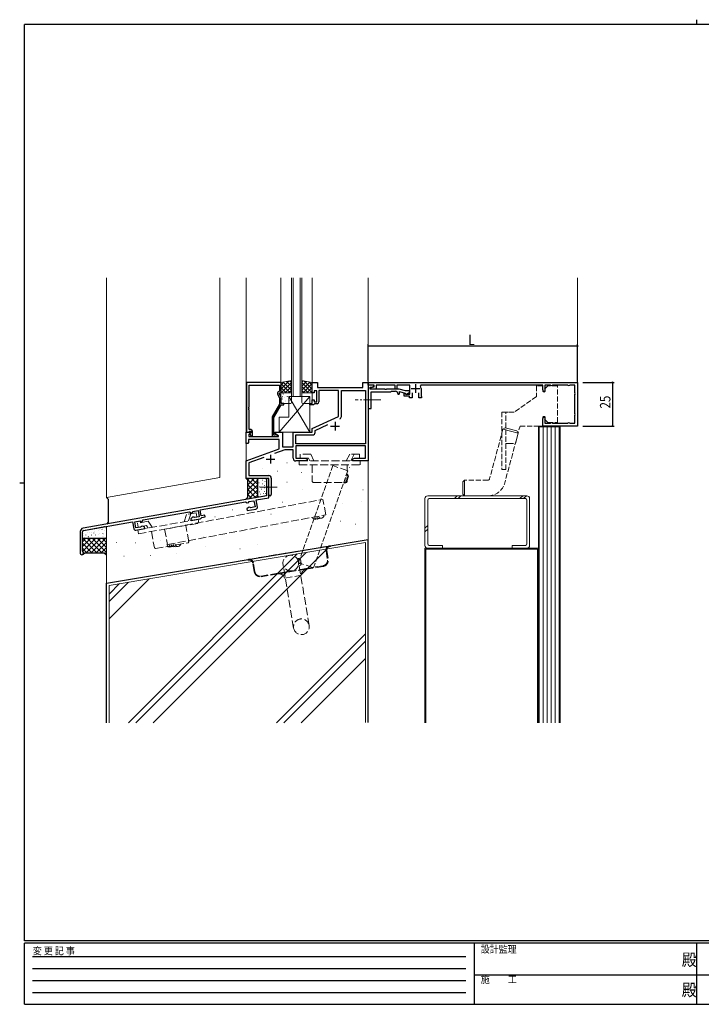
# Model space of a CAD drawing. Extents: x 0 to 793, y 0 to 564.
# Drawn here: x 0 to 391, y 0 to 564 of the extents above; entities that cross this region are included whole.
import ezdxf

# ---------------------------------------------------------------- set-up
doc = ezdxf.new("R2010")
doc.units = 0
for name, pattern in [('HIDDEN', [0.375, 0.25, -0.125]), ('YCENTER_1', [13, 10, -1, 1, -1]), ('YHIDDEN_1', [4, 3, -1])]:
    doc.linetypes.add(name, pattern=pattern)
for name, color, linetype in [('YKK_11', 7, 'CONTINUOUS'), ('YKK_12', 2, 'CONTINUOUS'), ('YKK_13', 4, 'CONTINUOUS'), ('YKK_D', 6, 'CONTINUOUS'), ('YKK_ZWAK', 7, 'CONTINUOUS'), ('YSS_K', 3, 'CONTINUOUS')]:
    doc.layers.add(name, color=color, linetype=linetype)
doc.styles.get("Standard").update_dxf_attribs({"font": 'ROMANS.SHX', "bigfont": 'EXTFONT.SHX'})
doc.styles.add('YKK_OSSTYLE1', font='romans.shx', dxfattribs={"width": 0.9, "bigfont": 'EXTFONT.SHX'})

# ---------------------------------------------------------------- blocks, each defined once
blk = doc.blocks.new('A201')
at = {"layer": 'YKK_ZWAK', "color": 8, "linetype": 'Continuous'}
blk.add_line((296.01, 412), (296.01, 410), dxfattribs=at)
at = {"layer": 'YKK_ZWAK', "color": 254, "linetype": 'Continuous'}
for p, q in [((571, 410), (21, 410)), ((21, 35), (21, 410)), ((19, 222.5), (21, 222.5)), ((571, 35), (21, 35)), ((544, 34), (21, 34)), ((21, 9), (21, 34)), ((205, 34), (205, 9)), ((296, 34), (296, 9)), ((21, 9), (544, 9))]:
    blk.add_line(p, q, dxfattribs=at)
at = {"layer": 'YKK_ZWAK', "color": 131, "linetype": 'HIDDEN'}
for p, q in [((24.28, 28.63), (201.57, 28.63)), ((24.28, 23.68), (201.57, 23.68)), ((24.28, 18.74), (201.57, 18.74)), ((24.28, 13.79), (201.57, 13.79))]:
    blk.add_line(p, q, dxfattribs=at)
at = {"layer": 'YKK_ZWAK', "color": 131, "linetype": 'Continuous'}
for p, q in [((205, 21), (297, 21)), ((297, 21), (389, 21))]:
    blk.add_line(p, q, dxfattribs=at)
at = {"layer": 'YKK_ZWAK', "color": 131, "linetype": 'Continuous', "style": 'YKK_OSSTYLE1', "width": 0.9}
for s, p in [('変 更 記 事', (24.37, 29.39)), ('設計監理', (207.69, 30.05)), ('施\u3000\u3000工', (207.69, 17.68))]:
    blk.add_text(s, height=3, dxfattribs=at).set_placement(p)
at = {"layer": 'YKK_ZWAK', "color": 254, "linetype": 'Continuous', "style": 'YKK_OSSTYLE1', "width": 0.9}
for p in [(289.94, 24.75), (289.94, 12.37)]:
    blk.add_text('殿', height=5, dxfattribs=at).set_placement(p)

msp = doc.modelspace()

# ---------------------------------------------------------------- linework, layer by layer
at = {"layer": 'YKK_11', "color": 7, "linetype": 'Continuous', "lineweight": 30, "ltscale": 0.5}
for p, q in [((149.77, 356.36), (129.87, 356.36)), ((129.87, 356.36), (129.87, 327.86)), ((149.77, 350.36), (149.77, 356.36)), ((167.67, 356.36), (170.67, 356.36)), ((167.67, 350.36), (167.67, 356.36)), ((170.67, 356.36), (170.67, 353.36)), ((196.67, 356.36), (199.67, 356.36)), ((196.67, 353.36), (196.67, 356.36)), ((199.67, 356.36), (319.67, 356.36)), ((199.67, 354.86), (199.67, 356.36)), ((199.67, 356.36), (199.67, 311.36)), ((319.67, 356.36), (319.67, 331.36)), ((131.5, 354.73), (148.77, 354.73)), ((131.5, 342.32), (131.5, 354.73)), ((148.77, 351.36), (148.14, 351)), ((148.77, 354.73), (148.77, 351.36)), ((148.77, 350.36), (149.77, 350.36)), ((148.77, 349.86), (148.77, 350.36)), ((149.77, 347.71), (148.77, 349.86)), ((168.67, 350.36), (167.67, 350.36)), ((168.67, 351.56), (168.67, 350.36)), ((170.27, 351.56), (168.67, 351.56)), ((170.27, 345.16), (170.27, 351.56)), ((170.67, 353.36), (196.67, 353.36)), ((171.47, 351.73), (171.47, 345.16)), ((182.67, 351.73), (171.47, 351.73)), ((182.67, 336.85), (182.67, 351.73)), ((184.3, 351.73), (198.04, 351.73)), ((184.3, 336.77), (184.3, 351.73)), ((198.04, 351.73), (198.04, 321.16)), ((203.07, 354.86), (199.67, 354.86)), ((202.83, 354.86), (199.67, 354.86)), ((199.67, 354.86), (199.67, 341.36)), ((200.87, 353.58), (202.91, 353.94)), ((200.87, 352.46), (200.87, 353.58)), ((209.21, 352.46), (200.87, 352.46)), ((201.46, 353.45), (203.07, 353.73)), ((201.59, 352.46), (201.46, 353.45)), ((201.47, 350.96), (212.67, 350.96)), ((201.47, 346.82), (201.47, 350.96)), ((204.17, 352.68), (201.59, 352.46)), ((202.91, 353.94), (202.83, 354.86)), ((203.07, 353.73), (203.07, 354.86)), ((204.17, 354.76), (204.17, 352.68)), ((215.17, 354.76), (204.17, 354.76)), ((209.4, 352.34), (209.21, 352.46)), ((209.95, 352.34), (209.4, 352.34)), ((210.13, 352.46), (209.95, 352.34)), ((217.37, 352.46), (210.13, 352.46)), ((212.67, 350.96), (212.97, 351.26)), ((212.97, 351.26), (215.37, 351.26)), ((215.17, 352.46), (215.17, 354.76)), ((216.17, 352.46), (215.17, 352.46)), ((216.17, 354.76), (216.17, 352.46)), ((223.57, 354.76), (216.17, 354.76)), ((221.11, 351.46), (217.37, 352.46)), ((217.57, 351.16), (220.95, 350.26)), ((217.57, 350.06), (217.57, 351.16)), ((220.27, 349.96), (220.77, 349.96)), ((220.27, 348.56), (220.27, 349.96)), ((220.77, 349.96), (221.05, 349.76)), ((220.95, 350.26), (221.18, 349.4)), ((223.24, 351.46), (221.11, 351.46)), ((221.18, 349.4), (223.44, 350.71)), ((223.44, 350.71), (223.24, 351.46)), ((223.57, 349.56), (223.57, 354.76)), ((224.27, 352.86), (229.27, 352.86)), ((224.87, 350.46), (224.87, 347.56)), ((226.77, 355.36), (226.77, 350.36)), ((228.67, 347.56), (228.67, 350.46)), ((229.88, 354.76), (229.62, 354.32)), ((299.67, 354.76), (229.88, 354.76)), ((229.97, 352.86), (229.97, 348.78)), ((299.67, 352.11), (299.67, 354.76)), ((300.87, 354.76), (300.87, 352.84)), ((303.98, 354.76), (300.87, 354.76)), ((300.87, 352.84), (300.96, 352.63)), ((304.14, 354.71), (303.98, 354.76)), ((305.36, 354.76), (305.2, 354.71)), ((313.98, 354.76), (305.36, 354.76)), ((314.14, 354.71), (313.98, 354.76)), ((315.36, 354.76), (315.2, 354.71)), ((318.07, 354.76), (315.36, 354.76)), ((318.02, 350.39), (318.07, 350.55)), ((318.07, 350.55), (318.07, 354.76)), ((147.74, 349.71), (148.77, 347.49)), ((148.77, 347.49), (148.77, 343.83)), ((149.77, 344.36), (149.77, 347.71)), ((151.27, 344.36), (149.77, 344.36)), ((151.27, 343.56), (151.27, 344.36)), ((166.17, 344.36), (167.67, 344.36)), ((166.17, 343.56), (166.17, 344.36)), ((167.67, 346.36), (168.67, 346.36)), ((167.67, 344.36), (167.67, 346.36)), ((168.67, 346.36), (168.67, 345.16)), ((168.67, 345.16), (170.27, 345.16)), ((201.35, 346.63), (201.47, 346.82)), ((201.35, 346.08), (201.35, 346.63)), ((201.47, 345.9), (201.35, 346.08)), ((201.47, 341.36), (201.47, 345.9)), ((223.27, 348.56), (220.27, 348.56)), ((221.05, 349.76), (221.34, 349.56)), ((221.34, 349.56), (223.57, 349.56)), ((223.27, 347.56), (223.27, 348.56)), ((224.87, 347.56), (223.27, 347.56)), ((230.27, 347.56), (228.67, 347.56)), ((229.97, 348.78), (230.12, 348.52)), ((230.12, 348.52), (230.27, 348.26)), ((230.27, 348.26), (230.27, 347.56)), ((318.07, 349.16), (318.02, 349.32)), ((318.07, 338.55), (318.07, 349.16)), ((131.38, 342.13), (131.5, 342.32)), ((131.38, 341.58), (131.38, 342.13)), ((131.5, 341.4), (131.38, 341.58)), ((131.38, 341.13), (131.5, 341.32)), ((131.38, 340.58), (131.38, 341.13)), ((131.5, 340.4), (131.38, 340.58)), ((131.5, 341.32), (131.5, 341.4)), ((131.5, 329.36), (131.5, 340.4)), ((148.77, 343.83), (144.57, 336.55)), ((145.57, 336.28), (149.77, 343.56)), ((149.77, 343.56), (151.27, 343.56)), ((168.37, 343.56), (166.17, 343.56)), ((168.67, 343.86), (168.37, 343.56)), ((168.97, 344.16), (168.67, 343.86)), ((170.47, 344.16), (168.97, 344.16)), ((199.67, 341.36), (201.47, 341.36)), ((318.02, 338.39), (318.07, 338.55)), ((144.57, 336.55), (144.57, 325.36)), ((145.57, 326.16), (145.57, 336.28)), ((167.67, 329.86), (182.67, 336.85)), ((180.67, 333.86), (180.67, 328.86)), ((299.67, 331.36), (299.67, 335.61)), ((300.96, 335.08), (300.87, 334.87)), ((300.87, 334.87), (300.87, 332.96)), ((300.87, 332.96), (303.98, 332.96)), ((303.98, 332.96), (304.14, 333)), ((305.2, 333), (305.36, 332.96)), ((305.36, 332.96), (313.98, 332.96)), ((313.98, 332.96), (314.14, 333)), ((315.2, 333), (315.36, 332.96)), ((315.36, 332.96), (318.07, 332.96)), ((318.07, 337.16), (318.02, 337.32)), ((318.07, 332.96), (318.07, 337.16)), ((129.67, 327.86), (132.15, 327.86)), ((129.67, 321.36), (129.67, 327.86)), ((129.87, 327.86), (131.2, 327.86)), ((131.2, 327.86), (131.5, 328.16)), ((132.31, 327.47), (131.3, 326.46)), ((132.37, 329.36), (131.5, 329.36)), ((131.5, 328.16), (131.7, 328.36)), ((131.7, 328.36), (132.37, 328.36)), ((132.37, 327.43), (131.8, 326.86)), ((132.15, 327.86), (132.31, 327.47)), ((132.37, 328.36), (132.37, 327.43)), ((133.37, 325.56), (133.37, 328.36)), ((146.17, 327.86), (150.67, 327.86)), ((146.17, 327.06), (146.17, 327.86)), ((150.67, 327.86), (150.67, 319.36)), ((156.67, 327.86), (167.67, 327.86)), ((156.67, 319.36), (156.67, 327.86)), ((167.67, 327.86), (167.67, 329.86)), ((169.3, 328.82), (176.48, 332.17)), ((169.3, 327.73), (169.3, 328.82)), ((178.17, 331.36), (183.17, 331.36)), ((319.67, 331.36), (299.67, 331.36)), ((131.17, 321.86), (130.67, 321.36)), ((131.17, 323.73), (131.17, 321.86)), ((148.67, 323.73), (131.17, 323.73)), ((131.3, 326.46), (131.3, 325.36)), ((131.3, 325.36), (148.22, 325.36)), ((131.8, 326.86), (132.55, 325.56)), ((132.55, 325.56), (133.37, 325.56)), ((144.57, 325.36), (146.97, 325.36)), ((146.22, 326.16), (145.57, 326.16)), ((148.34, 325.81), (146.17, 327.06)), ((146.47, 326.29), (146.22, 326.16)), ((148.22, 325.36), (148.34, 325.81)), ((148.67, 318.27), (148.67, 323.73)), ((158.3, 326.23), (167.8, 326.23)), ((158.3, 321.16), (158.3, 326.23)), ((130.67, 321.36), (129.67, 321.36)), ((129.67, 311.36), (148.67, 318.27)), ((151.94, 317.73), (145.99, 315.56)), ((150.67, 319.36), (156.67, 319.36)), ((156.67, 317.73), (151.94, 317.73)), ((156.67, 312.86), (156.67, 317.73)), ((198.04, 321.16), (158.3, 321.16)), ((158.3, 319.96), (158.3, 312.99)), ((198.04, 319.96), (158.3, 319.96)), ((198.04, 312.99), (198.04, 319.96)), ((129.67, 301.36), (129.67, 311.36)), ((139.83, 313.32), (131.3, 310.22)), ((141.17, 312.36), (146.17, 312.36)), ((143.67, 314.86), (143.67, 309.86)), ((164.67, 311.36), (158.17, 311.36)), ((158.3, 312.99), (163.58, 312.99)), ((163.58, 312.99), (164.67, 312.36)), ((164.67, 312.36), (164.67, 311.36)), ((190.67, 312.36), (191.76, 312.99)), ((190.67, 311.36), (190.67, 312.36)), ((193.71, 311.36), (190.67, 311.36)), ((191.76, 312.99), (198.04, 312.99)), ((193.9, 311.48), (193.71, 311.36)), ((194.45, 311.48), (193.9, 311.48)), ((194.63, 311.36), (194.45, 311.48)), ((194.71, 311.36), (194.63, 311.36)), ((194.9, 311.48), (194.71, 311.36)), ((195.45, 311.48), (194.9, 311.48)), ((195.63, 311.36), (195.45, 311.48)), ((199.67, 311.36), (195.63, 311.36)), ((131.3, 310.22), (131.3, 302.99)), ((142.67, 301.36), (129.67, 301.36)), ((131.3, 302.99), (142.67, 302.99)), ((141.37, 301.36), (141.37, 297.03)), ((142.67, 301.36), (141.37, 301.36)), ((142.67, 296.82), (142.67, 301.36)), ((142.67, 290.27), (142.67, 301.36)), ((144.17, 301.49), (144.17, 292.11)), ((141.37, 297.03), (141.51, 296.84)), ((141.51, 295.88), (141.37, 295.69)), ((141.37, 295.69), (141.37, 291.36)), ((141.51, 296.84), (141.51, 295.88)), ((142.79, 296.63), (142.67, 296.82)), ((142.67, 295.9), (142.79, 296.08)), ((142.67, 292.11), (142.67, 295.9)), ((142.79, 296.08), (142.79, 296.63)), ((141.37, 291.36), (36.32, 272.83)), ((103.47, 283.35), (129.38, 287.92)), ((129.38, 287.92), (130.24, 287.31)), ((131.23, 288.05), (134.24, 288.58)), ((131.23, 287.49), (131.23, 288.05)), ((134.24, 288.58), (134.86, 285.03)), ((135.48, 289), (142.67, 290.27)), ((136.19, 284.96), (135.48, 289)), ((70.78, 277.59), (97.37, 282.28)), ((97.37, 282.28), (98.24, 281.67)), ((99.22, 282.4), (102.23, 282.93)), ((99.22, 281.84), (99.22, 282.4)), ((102.23, 282.93), (102.85, 279.39)), ((104.07, 279.96), (103.47, 283.35)), ((131.08, 284.72), (130.09, 283.88)), ((130.09, 283.88), (130.26, 282.9)), ((130.24, 287.31), (131.23, 287.49)), ((130.26, 282.9), (135.38, 283.8)), ((131.75, 284.84), (131.08, 284.72)), ((131.97, 284.7), (131.75, 284.84)), ((132.2, 284.56), (131.97, 284.7)), ((134.86, 285.03), (132.2, 284.56)), ((36.63, 271.57), (64.67, 276.51)), ((64.67, 276.51), (65.38, 272.48)), ((65.99, 276.54), (69.07, 277.09)), ((66.61, 273), (65.99, 276.54)), ((69.07, 277.09), (69.07, 276.53)), ((69.07, 276.53), (70.17, 276.72)), ((70.17, 276.72), (70.78, 277.59)), ((99.07, 279.08), (98.08, 278.24)), ((98.08, 278.24), (98.25, 277.26)), ((98.24, 281.67), (99.22, 281.84)), ((98.25, 277.26), (103.37, 278.16)), ((99.74, 279.19), (99.07, 279.08)), ((99.96, 279.06), (99.74, 279.19)), ((100.19, 278.92), (99.96, 279.06)), ((102.85, 279.39), (100.19, 278.92)), ((106.04, 280.3), (104.07, 279.96)), ((104.14, 278.8), (104.37, 278.99)), ((104.37, 278.99), (106.21, 279.32)), ((106.21, 279.32), (106.04, 280.3)), ((34.67, 270.87), (34.67, 258.54)), ((66.54, 271.66), (71.66, 272.57)), ((69.27, 273.47), (66.61, 273)), ((69.44, 273.67), (69.27, 273.47)), ((69.6, 273.88), (69.44, 273.67)), ((70.27, 274), (69.6, 273.88)), ((71.49, 273.55), (70.27, 274)), ((71.66, 272.57), (71.49, 273.55)), ((35.97, 259.7), (35.97, 270.78)), ((36.13, 259.43), (35.97, 259.7))]:
    msp.add_line(p, q, dxfattribs=at)
for centre, radius, start, end in [((148.64, 350.13), 1, 120, 205), ((215.37, 350.06), 1.2, 0, 90), ((217.07, 350.06), 0.5, 180, 0), ((226.77, 352.86), 3.2, 360, 27.2029), ((300.42, 352.11), 0.75, 180, 44.4153), ((304.67, 355.56), 1, 237.7958, 302.2042), ((314.67, 355.56), 1, 237.7958, 302.2042), ((318.87, 349.86), 1, 147.7958, 212.2042), ((170.47, 345.16), 1, 270, 360), ((182.8, 336.77), 1.5, 295, 360), ((182.8, 336.77), 1.5, 295, 360), ((300.42, 335.61), 0.75, 315.5847, 180), ((304.67, 332.16), 1, 57.7958, 122.2042), ((314.67, 332.16), 1, 57.7958, 122.2042), ((318.87, 337.86), 1, 147.7958, 212.2042), ((132.37, 328.36), 1, 0, 90), ((167.8, 327.73), 1.5, 270, 360), ((146.97, 325.96), 0.6, 270, 146.251), ((158.17, 312.86), 1.5, 180, 270), ((142.67, 301.49), 1.5, 0, 90), ((143.42, 292.11), 0.75, 180, 0), ((135.21, 284.79), 1, 280, 10), ((103.2, 279.14), 1, 280, 340), ((36.67, 270.87), 2, 100, 180), ((36.77, 270.78), 0.8, 100, 180), ((66.37, 272.65), 1, 190, 280), ((35.67, 258.54), 1, 180, 62.5136)]:
    msp.add_arc(centre, radius, start, end, dxfattribs=at)
at = {"layer": 'YKK_12', "color": 2, "linetype": 'Continuous', "lineweight": 13, "ltscale": 1.5}
for p, q in [((129.67, 301.36), (129.67, 416.36)), ((149.67, 356.36), (149.67, 416.36)), ((155.67, 348.36), (155.67, 416.36)), ((156.67, 348.36), (156.67, 416.36)), ((160.67, 348.36), (160.67, 416.36)), ((161.67, 348.36), (161.67, 416.36)), ((167.67, 356.36), (167.67, 416.36)), ((199.67, 311.86), (199.67, 416.36)), ((161.67, 348.36), (155.67, 348.36))]:
    msp.add_line(p, q, dxfattribs=at)
at = {"layer": 'YKK_12', "color": 2, "linetype": 'Continuous', "lineweight": 13}
msp.add_line((319.67, 355.86), (319.67, 416.36), dxfattribs=at)
at = {"layer": 'YKK_12', "color": 2, "linetype": 'YCENTER_1', "lineweight": 13}
msp.add_line((206.99, 346.36), (192.18, 346.36), dxfattribs=at)
at = {"layer": 'YKK_13', "color": 4, "linetype": 'Continuous', "lineweight": 13, "ltscale": 1.5}
for p, q in [((155.67, 357.36), (149.67, 356.36)), ((149.67, 356.36), (149.67, 350.36)), ((155.67, 350.36), (155.67, 357.36)), ((161.67, 350.36), (161.67, 357.36)), ((161.67, 357.36), (167.67, 356.36)), ((167.67, 356.36), (167.67, 350.36)), ((149.67, 350.36), (155.67, 350.36)), ((149.67, 344.86), (149.67, 349.86)), ((150.17, 350.36), (155.17, 350.36)), ((155.67, 349.86), (155.67, 344.86)), ((167.67, 350.36), (161.67, 350.36)), ((161.67, 344.86), (161.67, 349.86)), ((162.17, 350.36), (167.17, 350.36)), ((167.67, 349.86), (167.67, 344.86)), ((166.17, 348.36), (148.67, 327.86)), ((155.17, 344.36), (150.17, 344.36)), ((154.17, 348.36), (166.17, 348.36)), ((154.17, 336.36), (154.17, 348.36)), ((154.17, 348.36), (166.17, 327.86)), ((167.17, 344.36), (162.17, 344.36)), ((166.17, 348.36), (166.17, 327.86)), ((148.67, 327.86), (148.67, 336.36)), ((148.67, 336.36), (154.17, 336.36)), ((166.17, 327.86), (148.67, 327.86))]:
    msp.add_line(p, q, dxfattribs=at)
at = {"layer": 'YKK_13', "color": 4}
for p, q in [((154.29, 357.13), (149.67, 352.5)), ((151.6, 356.68), (149.67, 354.75)), ((149.67, 355.69), (155.01, 350.36)), ((155.67, 356.26), (149.77, 350.36)), ((151.02, 356.58), (155.67, 351.94)), ((152.95, 356.9), (155.67, 354.18)), ((154.87, 357.22), (155.67, 356.43)), ((162.47, 357.22), (161.67, 356.43)), ((164.39, 356.9), (161.67, 354.18)), ((166.32, 356.58), (161.67, 351.94)), ((161.67, 356.26), (167.57, 350.36)), ((167.67, 355.69), (162.34, 350.36)), ((163.05, 357.13), (167.67, 352.5)), ((165.74, 356.68), (167.67, 354.75)), ((149.67, 353.45), (152.76, 350.36)), ((149.67, 351.2), (150.52, 350.36)), ((155.67, 354.01), (152.01, 350.36)), ((152.3, 350.26), (152.3, 350.25)), ((152.98, 350.17), (153.03, 350.14)), ((155.67, 351.77), (154.26, 350.36)), ((161.67, 354.01), (165.33, 350.36)), ((161.67, 351.77), (163.08, 350.36)), ((167.67, 353.45), (164.58, 350.36)), ((167.67, 351.2), (166.83, 350.36)), ((150.12, 344.92), (150.16, 344.9)), ((150.31, 346.87), (150.35, 346.78)), ((150.48, 348.28), (150.49, 348.27)), ((150.91, 349.74), (150.95, 349.71)), ((151.55, 347.54), (151.59, 347.52)), ((152.14, 345.65), (152.18, 345.63)), ((152.45, 346.07), (152.46, 346.07)), ((153.2, 348.39), (153.24, 348.3)), ((153.57, 348.28), (153.62, 348.25)), ((154.22, 346.09), (154.26, 346.06)), ((154.24, 348.09), (154.25, 348.09)), ((155.65, 348.71), (155.67, 348.7))]:
    msp.add_line(p, q, dxfattribs=at)
at = {"layer": 'YKK_13', "color": 4, "linetype": 'YHIDDEN_1', "lineweight": 13}
for p, q in [((299.67, 354.36), (296.17, 354.36)), ((296.17, 354.36), (296.17, 348.36)), ((299.67, 351.56), (299.67, 354.36)), ((302.57, 354.36), (301.07, 352.86)), ((301.07, 352.86), (301.07, 351.56)), ((308.17, 354.36), (302.57, 354.36)), ((308.17, 333.36), (308.17, 354.36)), ((296.17, 348.36), (283.32, 339.36)), ((276.17, 339.36), (276.17, 306.36)), ((278.47, 339.36), (276.17, 339.36)), ((278.47, 306.36), (278.47, 339.36)), ((278.47, 339.36), (279.97, 339.36)), ((283.32, 339.36), (279.97, 339.36)), ((299.67, 331.36), (299.67, 336.16)), ((301.07, 336.16), (301.07, 334.86)), ((301.07, 334.86), (302.57, 333.36)), ((302.57, 333.36), (308.17, 333.36)), ((283.99, 321.36), (286.67, 331.36)), ((286.67, 331.36), (299.67, 331.36)), ((279.97, 321.36), (278.47, 321.36)), ((279.97, 321.36), (283.99, 321.36)), ((276.17, 306.36), (278.47, 306.36))]:
    msp.add_line(p, q, dxfattribs=at)
at = {"layer": 'YKK_13', "color": 4, "linetype": 'YHIDDEN_1', "lineweight": 13, "ltscale": 1.5}
for p, q in [((160.17, 311.36), (160.17, 309.06)), ((195.17, 311.36), (160.17, 311.36)), ((160.67, 315.16), (160.67, 312.86)), ((166.76, 315.16), (160.67, 315.16)), ((165.5, 312.86), (160.67, 312.86)), ((166.2, 311.36), (165.5, 312.86)), ((168.54, 311.36), (166.76, 315.16)), ((187.06, 311.36), (189.08, 315.16)), ((194.67, 315.16), (189.08, 315.16)), ((189.69, 311.36), (191.71, 315.16)), ((194.67, 312.86), (192.98, 312.86)), ((194.67, 315.16), (194.67, 312.86)), ((195.17, 309.06), (195.17, 311.36)), ((160.17, 309.06), (195.17, 309.06)), ((167.67, 309.06), (167.67, 299.56)), ((187.67, 299.56), (187.67, 309.06)), ((168.17, 299.06), (167.67, 299.56)), ((168.17, 299.06), (187.17, 299.06)), ((187.67, 299.56), (187.17, 299.06)), ((73.55, 276.77), (67.55, 275.71)), ((102.19, 277.96), (67.72, 271.88)), ((75.96, 273.33), (73.55, 276.77)), ((94.2, 276.55), (95.53, 280.64)), ((101.04, 281.61), (95.53, 280.64)), ((96.79, 277), (98.13, 281.1)), ((101.44, 279.35), (99.77, 279.05)), ((101.04, 281.61), (101.44, 279.35)), ((102.59, 275.69), (102.19, 277.96)), ((67.55, 275.71), (67.95, 273.44)), ((67.72, 271.88), (68.12, 269.61)), ((72.71, 274.28), (67.95, 273.44)), ((68.12, 269.61), (102.59, 275.69)), ((73.66, 272.93), (72.71, 274.28)), ((75.51, 270.92), (77.16, 261.56)), ((96.85, 265.03), (95.2, 274.39)), ((77.74, 261.15), (77.16, 261.56)), ((77.74, 261.15), (96.45, 264.45)), ((96.85, 265.03), (96.45, 264.45)), ((131.13, 254.96), (177.49, 262.69)), ((175.52, 259.92), (176.36, 254.89)), ((175.91, 259.99), (176.75, 254.96)), ((177.49, 262.69), (177.98, 262.77)), ((177.56, 262.29), (178.05, 262.37)), ((177.98, 262.77), (178.05, 262.37)), ((130.64, 254.88), (131.13, 254.96)), ((130.7, 254.48), (130.64, 254.88)), ((130.7, 254.48), (131.19, 254.57)), ((134.33, 247.89), (133.5, 252.92)), ((134.73, 247.96), (133.89, 252.99)), ((148.16, 247.05), (163.94, 249.68)), ((164.01, 249.29), (148.23, 246.66)), ((156.95, 215.57), (150.87, 252.07)), ((165.83, 217.05), (159.75, 253.55)), ((173.81, 251.33), (163.94, 249.68)), ((173.87, 250.93), (164.01, 249.29)), ((148.16, 247.05), (138.3, 245.41)), ((148.23, 246.66), (138.36, 245.01)), ((151.68, 244.19), (161.54, 245.84))]:
    msp.add_line(p, q, dxfattribs=at)
at = {"layer": 'YKK_13', "color": 4, "linetype": 'YCENTER_1', "lineweight": 13, "ltscale": 1.5}
msp.add_line((147.52, 296.36), (137.63, 296.36), dxfattribs=at)
at = {"layer": 'YKK_13', "color": 4, "linetype": 'YHIDDEN_1', "lineweight": 13, "ltscale": 1.5}
msp.add_circle((155.31, 252.81), 4.5, dxfattribs=at)
at = {"layer": 'YKK_13', "color": 4, "linetype": 'Continuous', "lineweight": 13, "ltscale": 1.5}
for centre, start, end in [((150.17, 349.86), 90, 180), ((155.17, 349.86), 0, 90), ((162.17, 349.86), 90, 180), ((167.17, 349.86), 0, 90), ((150.17, 344.86), 180, 270), ((155.17, 344.86), 270, 0), ((162.17, 344.86), 180, 270), ((167.17, 344.86), 270, 0)]:
    msp.add_arc(centre, 0.5, start, end, dxfattribs=at)
at = {"layer": 'YKK_13', "color": 4, "linetype": 'YHIDDEN_1', "lineweight": 13}
for centre, start, end in [((300.37, 351.56), 180, 0), ((300.37, 336.16), 0, 180)]:
    msp.add_arc(centre, 0.7, start, end, dxfattribs=at)
at = {"layer": 'YKK_13', "color": 4, "linetype": 'YHIDDEN_1', "lineweight": 13, "ltscale": 1.5}
for centre, radius, start, end in [((177.88, 260.32), 2.4, 99.46, 189.46), ((177.88, 260.32), 2, 99.46, 189.46), ((131.52, 252.59), 2.4, 9.46, 99.46), ((131.52, 252.59), 2, 9.46, 99.46), ((173.3, 254.38), 3.1, 279.46, 9.46), ((173.3, 254.38), 3.5, 279.46, 9.46), ((164.5, 246.33), 3, 99.46, 189.46), ((137.79, 248.47), 3.5, 189.46, 279.46), ((137.79, 248.47), 3.1, 189.46, 279.46), ((148.72, 243.7), 3, 9.46, 99.46), ((161.39, 216.31), 4.5, 9.46, 189.46), ((161.39, 216.31), 4.5, 189.46, 9.46)]:
    msp.add_arc(centre, radius, start, end, dxfattribs=at)
at = {"layer": 'YKK_D', "color": 6, "linetype": 'Continuous'}
for p, q in [((199.67, 357.06), (199.67, 378.26)), ((319.67, 356.86), (319.67, 378.26)), ((199.67, 377.26), (319.67, 377.26)), ((322.67, 356.36), (340.67, 356.36)), ((339.67, 356.36), (339.67, 331.36)), ((322.67, 331.36), (340.67, 331.36))]:
    msp.add_line(p, q, dxfattribs=at)
at = {"layer": 'YKK_D', "color": 6, "linetype": 'ByBlock', "const_width": 0.85}
for points in [[(199.78, 377.26, 1), (199.56, 377.26, 1)], [(319.56, 377.26, 1), (319.78, 377.26, 1)], [(339.67, 356.25, 1), (339.67, 356.46, 1)], [(339.67, 331.46, 1), (339.67, 331.25, 1)]]:
    msp.add_lwpolyline(points, format="xyb", close=True, dxfattribs=at)
at = {"layer": 'YSS_K', "color": 3, "linetype": 'Continuous', "lineweight": 13, "ltscale": 1.5}
for p, q in [((49.67, 290.42), (49.67, 416.36)), ((114.67, 416.36), (114.67, 301.88)), ((297.17, 331.36), (309.67, 331.36)), ((297.17, 161.33), (297.17, 331.36)), ((297.67, 330.86), (309.17, 330.86)), ((297.67, 161.33), (297.67, 330.86)), ((299.97, 330.86), (299.97, 161.33)), ((302.27, 330.86), (302.27, 161.33)), ((304.57, 330.86), (304.57, 161.33)), ((306.87, 330.86), (306.87, 161.33)), ((309.17, 330.86), (309.17, 161.33)), ((309.67, 331.36), (309.67, 161.33)), ((199.67, 266.36), (199.67, 311.84)), ((138.91, 306.77), (139.01, 306.77)), ((138.91, 306.77), (139.01, 306.77)), ((147.74, 305.47), (147.84, 305.47)), ((153.14, 310.21), (153.24, 310.21)), ((161.27, 304.78), (161.37, 304.78)), ((189.05, 307.69), (189.15, 307.69)), ((49.67, 290.42), (114.67, 301.88)), ((129.98, 301.36), (136.37, 294.97)), ((130.57, 297.53), (134.4, 301.36)), ((130.57, 300.36), (131.57, 301.36)), ((130.57, 294.7), (136.37, 300.5)), ((132.81, 301.36), (136.37, 297.8)), ((135.64, 301.36), (136.37, 300.62)), ((136.37, 300.36), (136.37, 291.65)), ((140.37, 301.36), (137.37, 301.36)), ((139.08, 300.39), (139.28, 300.39)), ((140.37, 299.55), (140.57, 299.55)), ((141.37, 300.36), (141.37, 292.2)), ((153.13, 299.28), (153.23, 299.28)), ((130.57, 297.94), (136.37, 292.14)), ((130.57, 291.87), (136.37, 297.67)), ((130.57, 295.11), (135.38, 290.3)), ((131.07, 289.54), (136.37, 294.84)), ((137.08, 298.84), (137.28, 298.84)), ((137.4, 293.67), (137.6, 293.67)), ((137.46, 296.45), (137.66, 296.45)), ((138.43, 295.15), (138.63, 295.15)), ((138.95, 298.26), (139.15, 298.26)), ((139.53, 296.32), (139.73, 296.32)), ((139.98, 295.86), (140.18, 295.86)), ((140.11, 293.8), (140.31, 293.8)), ((140.31, 297.35), (140.51, 297.35)), ((162.2, 295.19), (162.3, 295.19)), ((196.62, 294.85), (196.72, 294.85)), ((130.07, 289.95), (130.57, 289.45)), ((130.57, 292.28), (132.98, 289.88)), ((134.5, 290.15), (136.37, 292.01)), ((137.37, 290.65), (140.54, 291.21)), ((137.79, 292.38), (137.99, 292.38)), ((139.6, 292.76), (139.8, 292.76)), ((140.56, 292.76), (140.76, 292.76)), ((150.6, 287.81), (150.7, 287.81)), ((195.58, 287.93), (195.68, 287.93)), ((121.75, 283.31), (121.85, 283.31)), ((178.94, 282.77), (179.04, 282.77)), ((185.14, 286.89), (185.24, 286.89)), ((111.88, 279.3), (111.98, 279.3)), ((125.88, 279.76), (125.98, 279.76)), ((143.89, 280.79), (143.99, 280.79)), ((183.65, 276.8), (183.75, 276.8)), ((48.75, 273.71), (36.63, 271.57)), ((37.38, 271.5), (37.38, 271.51)), ((42.98, 271.13), (43, 271.17)), ((44.45, 272.55), (44.45, 272.65)), ((45.11, 271.45), (45.13, 271.49)), ((45.75, 272.03), (45.75, 272.04)), ((47.13, 272.07), (47.16, 272.11)), ((47.71, 272.59), (47.71, 272.69)), ((48.38, 271.5), (48.38, 271.51)), ((49.26, 272.39), (49.29, 272.44)), ((49.67, 241.32), (49.67, 273.87)), ((49.67, 267.86), (49.67, 272.89)), ((192.48, 275.08), (192.58, 275.08)), ((35.97, 270.78), (35.97, 267.86)), ((35.97, 262.24), (40.59, 266.86)), ((35.97, 265.07), (37.76, 266.86)), ((36.05, 259.49), (43.42, 266.86)), ((44.21, 258.76), (36.11, 266.86)), ((36.7, 268.62), (36.7, 268.63)), ((36.79, 269.57), (36.81, 269.61)), ((36.97, 266.86), (48.77, 266.86)), ((37.18, 267.62), (37.2, 267.67)), ((37.96, 268.86), (37.96, 268.96)), ((38.14, 258.76), (46.25, 266.86)), ((38.82, 270.18), (38.84, 270.22)), ((47.04, 258.76), (38.93, 266.86)), ((39.25, 267.75), (39.25, 267.76)), ((39.3, 267.95), (39.33, 267.99)), ((39.91, 270.59), (39.91, 270.6)), ((40.95, 270.51), (40.97, 270.55)), ((40.97, 258.76), (49.07, 266.86)), ((41.23, 268.9), (41.23, 269)), ((41.33, 268.57), (41.36, 268.61)), ((49.67, 258.95), (41.76, 266.86)), ((42.54, 270.06), (42.54, 270.07)), ((43.46, 268.89), (43.49, 268.94)), ((43.85, 266.95), (43.88, 266.99)), ((49.67, 261.78), (44.59, 266.86)), ((45.09, 269.19), (45.09, 269.2)), ((45.49, 269.51), (45.52, 269.55)), ((45.98, 267.28), (46.01, 267.32)), ((49.67, 264.63), (47.44, 266.86)), ((47.62, 269.84), (47.65, 269.88)), ((47.62, 268.28), (47.62, 268.29)), ((47.76, 269.37), (47.76, 269.47)), ((48.01, 267.89), (48.04, 267.94)), ((49.65, 270.45), (49.68, 270.49)), ((80.67, 265.88), (80.77, 265.88)), ((105.22, 268.17), (105.32, 268.17)), ((122.78, 270.58), (122.88, 270.58)), ((41.38, 258.76), (35.97, 264.17)), ((38.55, 258.76), (35.97, 261.34)), ((43.8, 258.76), (49.67, 264.63)), ((46.63, 258.76), (49.67, 261.8)), ((198.17, 264.59), (51.17, 240.05)), ((55.32, 264.62), (55.42, 264.62)), ((66.44, 264.39), (66.54, 264.39)), ((176, 260.89), (76.41, 161.3)), ((106.26, 262.21), (106.36, 262.21)), ((126.22, 261.07), (126.32, 261.07)), ((136.43, 263.7), (136.53, 263.7)), ((198.17, 264.59), (198.17, 161.51)), ((48.96, 258.26), (49.67, 258.97)), ((59.68, 256.71), (59.78, 256.71)), ((159.02, 258.05), (62.27, 161.3)), ((164.12, 258.9), (66.51, 161.3)), ((74.82, 257.17), (74.92, 257.17)), ((89.62, 258.54), (89.72, 258.54)), ((74.15, 243.89), (51.17, 220.91)), ((62.26, 241.9), (51.17, 230.81)), ((57.17, 241.05), (51.17, 235.05)), ((51.17, 240.05), (51.17, 161.3)), ((198.17, 212.35), (147.13, 161.3)), ((198.17, 208.1), (151.37, 161.3)), ((198.17, 198.21), (161.27, 161.3))]:
    msp.add_line(p, q, dxfattribs=at)
at = {"layer": 'YSS_K', "color": 3, "linetype": 'YHIDDEN_1', "lineweight": 13}
for p, q in [((276.9, 329.65), (269.25, 301.1)), ((285.59, 327.32), (277.94, 298.77)), ((179.47, 308.65), (159.8, 253.09)), ((187.96, 305.65), (168.29, 250.08)), ((268.28, 300.36), (254.85, 300.36)), ((268.28, 291.36), (254.85, 291.36))]:
    msp.add_line(p, q, dxfattribs=at)
at = {"layer": 'YSS_K', "color": 3, "linetype": 'YHIDDEN_1', "lineweight": 13, "ltscale": 10}
for p, q in [((276.9, 329.65), (278.12, 330.36)), ((285.59, 327.32), (276.9, 329.65)), ((278.12, 330.36), (284.88, 328.55)), ((284.88, 328.55), (285.59, 327.32)), ((253.85, 299.36), (254.85, 300.36)), ((253.85, 292.36), (253.85, 299.36)), ((254.85, 300.36), (254.85, 291.36)), ((254.85, 291.36), (253.85, 292.36))]:
    msp.add_line(p, q, dxfattribs=at)
at = {"layer": 'YSS_K', "color": 3, "linetype": 'YHIDDEN_1', "lineweight": 13, "ltscale": 1.5}
for p, q in [((187.96, 305.65), (179.47, 308.65)), ((83.02, 272.28), (173.74, 289.35)), ((175.4, 280.51), (173.74, 289.35)), ((84.69, 263.44), (175.4, 280.51)), ((84.69, 263.44), (175.4, 280.51)), ((83.02, 272.28), (84.69, 263.44)), ((168.29, 250.08), (159.8, 253.09))]:
    msp.add_line(p, q, dxfattribs=at)
at = {"layer": 'YSS_K', "color": 3, "linetype": 'Continuous', "lineweight": 30, "ltscale": 1.5}
for p, q in [((129.66, 301.45), (130.57, 300.53)), ((130.57, 300.53), (130.57, 290.45)), ((136.37, 290.48), (136.37, 301.36)), ((50.67, 289.42), (49.67, 290.42)), ((50.67, 289.42), (50.67, 276.19)), ((130.57, 290.45), (129.36, 289.24)), ((50.67, 276.19), (49.67, 275.19)), ((49.67, 266.86), (35.97, 266.86)), ((49.67, 241.32), (199.67, 266.36)), ((199.67, 161.51), (199.67, 266.36)), ((36.41, 257.87), (37.3, 258.76)), ((37.3, 258.76), (48.46, 258.76)), ((48.46, 258.76), (49.67, 257.54)), ((49.67, 161.3), (49.67, 241.32))]:
    msp.add_line(p, q, dxfattribs=at)
at = {"layer": 'YSS_K', "color": 3, "linetype": 'Continuous', "lineweight": 13}
for p, q in [((232.17, 289.76), (232.17, 262.96)), ((290.57, 291.36), (233.77, 291.36)), ((233.77, 263.76), (233.77, 288.96)), ((234.57, 289.76), (289.77, 289.76)), ((290.57, 288.96), (290.57, 263.76)), ((292.17, 262.96), (292.17, 289.76)), ((232.17, 261.36), (297.17, 261.36)), ((232.17, 161.33), (232.17, 261.36)), ((232.67, 260.86), (296.67, 260.86)), ((232.67, 161.33), (232.67, 260.86)), ((233.77, 261.36), (242.17, 261.36)), ((242.17, 262.96), (234.57, 262.96)), ((242.17, 261.36), (242.17, 262.96)), ((282.17, 262.96), (282.17, 261.36)), ((289.77, 262.96), (282.17, 262.96)), ((282.17, 261.36), (290.57, 261.36)), ((296.67, 260.86), (296.67, 161.33)), ((297.17, 261.36), (297.17, 161.33))]:
    msp.add_line(p, q, dxfattribs=at)
at = {"layer": 'YSS_K', "color": 3}
for p, q in [((249.13, 289.76), (250.73, 291.36)), ((251.25, 289.76), (252.85, 291.36)), ((286.6, 289.76), (288.2, 291.36)), ((288.73, 289.76), (290.33, 291.36)), ((232.17, 272.8), (233.77, 274.4)), ((232.17, 270.68), (233.77, 272.28))]:
    msp.add_line(p, q, dxfattribs=at)
at = {"layer": 'YSS_K', "color": 3, "linetype": 'Continuous', "lineweight": 13, "ltscale": 1.5}
for centre, radius, start, end in [((137.37, 300.36), 1, 90, 180), ((140.37, 300.36), 1, 0, 90), ((186.03, 300.19), 1.5, 250.5019, 4.08), ((186.43, 301.32), 1.5, 250.5019, 4.08), ((186.83, 302.46), 1.5, 250.5019, 70.5019), ((137.37, 291.65), 1, 180, 270), ((140.37, 292.2), 1, 280, 0), ((169.21, 279.34), 1.5, 190.6581, 304.2363), ((170.39, 279.56), 1.5, 190.6581, 304.2363), ((171.57, 279.79), 1.5, 190.6581, 304.2363), ((172.75, 280.01), 1.5, 190.6581, 10.6581), ((48.91, 272.98), 0.766, 352.5382, 109.8841), ((36.97, 267.86), 1, 180, 270), ((48.67, 267.86), 1, 270, 0), ((85.88, 263.49), 1.5, 183.6432, 297.2214), ((87.08, 263.57), 1.5, 183.6432, 297.2214), ((88.28, 263.65), 1.5, 183.6432, 297.2214), ((89.48, 263.72), 1.5, 183.6432, 297.2214), ((90.67, 263.8), 1.5, 183.6432, 3.6432), ((159.67, 253.91), 1.5, 279.9152, 99.9152), ((159.87, 252.73), 1.5, 279.9152, 33.4934)]:
    msp.add_arc(centre, radius, start, end, dxfattribs=at)
at = {"layer": 'YSS_K', "color": 3, "linetype": 'YHIDDEN_1', "lineweight": 13}
for radius in [1, 10]:
    msp.add_arc((268.28, 301.36), radius, 269.9964, 345, dxfattribs=at)
at = {"layer": 'YSS_K', "color": 3, "linetype": 'Continuous', "lineweight": 13}
for centre, radius, start, end in [((233.77, 289.76), 1.6, 90, 180), ((234.57, 288.96), 0.8, 90, 180), ((289.77, 288.96), 0.8, 0, 90), ((290.57, 289.76), 1.6, 360, 90), ((233.77, 262.96), 1.6, 180, 270), ((234.57, 263.76), 0.8, 180, 270), ((289.77, 263.76), 0.8, 270, 360), ((290.57, 262.96), 1.6, 270, 0)]:
    msp.add_arc(centre, radius, start, end, dxfattribs=at)

# ---------------------------------------------------------------- block references
at = {"layer": 'YKK_ZWAK', "xscale": 1.4, "yscale": 1.4, "zscale": 1.4}
msp.add_blockref('A201', (-26.6, -12.6), dxfattribs=at)

# ---------------------------------------------------------------- texts
at = {"layer": 'YKK_D', "color": 6, "linetype": 'Continuous', "lineweight": 13, "width": 0.8}
msp.add_text('L', height=6, dxfattribs=at).set_placement((257.05, 377.76))
at = {"layer": 'YKK_D', "color": 6, "width": 0.8}
msp.add_text('25', height=6, rotation=90, dxfattribs=at).set_placement((338.47, 341.46))

doc.saveas('drawing.dxf')
